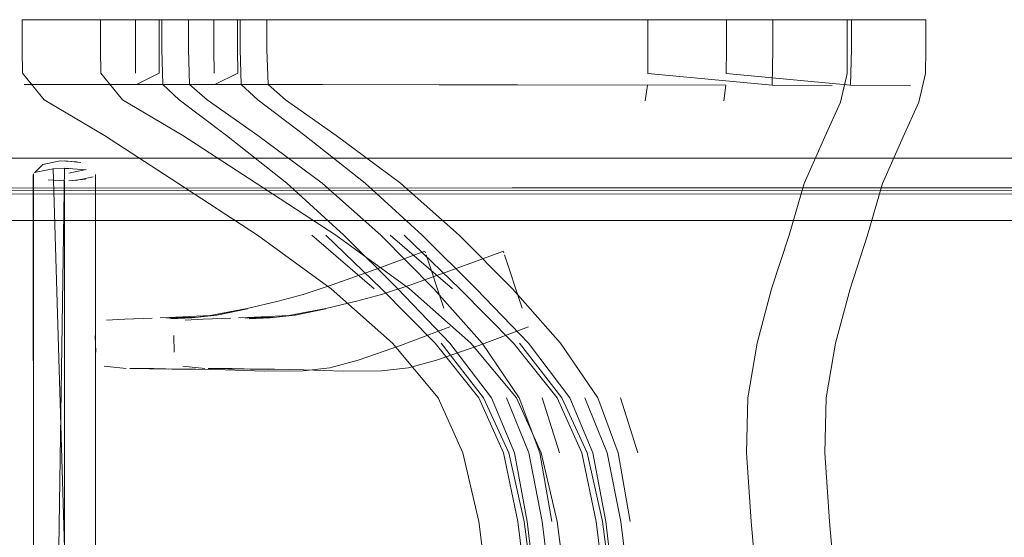
# Model space of a CAD drawing. Units: metres. Extents: x 7.1 to 19.3, y -9.3 to -1.
# Drawn here: x 8.2 to 8.3, y -8.7 to -8.6 of the extents above; entities that cross this region are included whole.
import ezdxf

# ---------------------------------------------------------------- set-up
doc = ezdxf.new("R2010")
doc.units = ezdxf.units.M
doc.header["$MEASUREMENT"] = 0

# ---------------------------------------------------------------- blocks, each defined once
blk = doc.blocks.new('31529fe8-4b99-4307-9601-b945856afae1')
at = {"color": 18, "lineweight": 9, "true_color": 0x000000}
blk.add_lwpolyline([(8.243577, -8.853236), (8.243333, -8.852261), (8.241706, -8.831171), (8.237056, -8.770223), (8.232267, -8.707828), (8.230227, -8.682394), (8.229478, -8.676291), (8.228562, -8.671889), (8.226967, -8.668354), (8.224177, -8.664854), (8.220729, -8.661378), (8.217162, -8.657917)], dxfattribs=at)
blk = doc.blocks.new('f9c47d4e-b153-4a55-9780-072646dc6afb')
at = {"color": 18, "lineweight": 9, "true_color": 0x000000}
blk.add_lwpolyline([(8.244157, -8.671889), (8.244449, -8.676291), (8.24499, -8.682394), (8.247058, -8.707828), (8.256588, -8.831171), (8.258012, -8.852261)], dxfattribs=at)
blk = doc.blocks.new('805480cf-b68f-41d5-969f-0f7b5126bc0d')
at = {"color": 18, "lineweight": 9, "true_color": 0x000000}
blk.add_lwpolyline([(8.229267, -8.671889), (8.230089, -8.676291), (8.230811, -8.682394), (8.232876, -8.707828), (8.230678, -8.682394)], dxfattribs=at)
blk = doc.blocks.new('0bc0add3-38b2-43f0-877f-5b712dd454ec')
at = {"color": 18, "lineweight": 9, "true_color": 0x000000}
blk.add_lwpolyline([(8.239445, -8.831171), (8.229825, -8.707828), (8.227756, -8.682394), (8.226971, -8.676291)], dxfattribs=at)
blk = doc.blocks.new('6291636b-5337-4681-ae85-ae869477debe')
at = {"color": 18, "lineweight": 9, "true_color": 0x000000}
blk.add_line((8.231654, -8.676291), (8.230894, -8.671889), dxfattribs=at)
blk = doc.blocks.new('2644f938-7012-4a7f-883e-da3d1c6f8801')
at = {"color": 18, "lineweight": 9, "true_color": 0x000000}
blk.add_lwpolyline([(8.229267, -8.671889), (8.227794, -8.668354), (8.225122, -8.664854), (8.221784, -8.661378), (8.218314, -8.657917)], dxfattribs=at)
blk = doc.blocks.new('cde61892-a23b-4d35-ae37-b93889438fad')
at = {"color": 18, "lineweight": 9, "true_color": 0x000000}
blk.add_lwpolyline([(8.209545, -8.649243), (8.212797, -8.651528), (8.216924, -8.654593), (8.220684, -8.657917), (8.224096, -8.661378), (8.227184, -8.664854), (8.229575, -8.668354), (8.230894, -8.671889)], dxfattribs=at)
blk = doc.blocks.new('d9b26928-1ec4-466f-972f-ab1a5119bbc6')
at = {"color": 18, "lineweight": 9, "true_color": 0x000000}
for points in [[(8.209545, -8.649243), (8.208416, -8.64826), (8.208346, -8.646013), (8.208346, -8.644098), (8.212725, -8.644098)], [(8.212725, -8.644098), (8.221969, -8.644098), (8.232078, -8.644098)]]:
    blk.add_lwpolyline(points, dxfattribs=at)
blk = doc.blocks.new('586a47f6-0b53-438b-baba-6f4210980e68')
at = {"color": 18, "lineweight": 9, "true_color": 0x000000}
blk.add_line((8.206633, -8.644098), (8.208346, -8.644098), dxfattribs=at)
blk = doc.blocks.new('573207e7-8bae-4d33-98a7-f1ab1c779d47')
at = {"color": 18, "lineweight": 9, "true_color": 0x000000}
blk.add_lwpolyline([(8.210775, -8.651531), (8.214661, -8.654594), (8.218314, -8.657917)], dxfattribs=at)
blk = doc.blocks.new('4c2e06db-f272-4c0a-ba51-451a2174fa1c')
at = {"color": 18, "lineweight": 9, "true_color": 0x000000}
blk.add_lwpolyline([(8.208416, -8.64826), (8.206702, -8.648263), (8.206633, -8.646013), (8.206633, -8.644098), (8.205385, -8.644098), (8.204379, -8.644098)], dxfattribs=at)
blk = doc.blocks.new('787bf3b1-afa1-431a-968c-b7b635409721')
at = {"color": 18, "lineweight": 9, "true_color": 0x000000}
blk.add_lwpolyline([(8.205454, -8.648263), (8.206702, -8.648263), (8.207754, -8.649248), (8.210775, -8.651531)], dxfattribs=at)
blk = doc.blocks.new('3279943b-fc99-43ba-8320-40a81f4abefe')
at = {"color": 18, "lineweight": 9, "true_color": 0x000000}
blk.add_lwpolyline([(8.202471, -8.648261), (8.204448, -8.648261), (8.205454, -8.648263)], dxfattribs=at)
blk = doc.blocks.new('e1508989-ade2-4485-90a9-4612c099e365')
at = {"color": 18, "lineweight": 9, "true_color": 0x000000}
blk.add_lwpolyline([(8.232078, -8.644098), (8.239053, -8.644098), (8.24357, -8.644098), (8.246308, -8.644098)], dxfattribs=at)
blk = doc.blocks.new('cb68041b-0d4c-4055-b39e-41ed02d258b9')
at = {"color": 18, "lineweight": 9, "true_color": 0x000000}
blk.add_lwpolyline([(8.200395, -8.644098), (8.201405, -8.644098), (8.203389, -8.644098)], dxfattribs=at)
blk = doc.blocks.new('60ce0657-5711-43ed-94ac-71f577e5692b')
at = {"color": 18, "lineweight": 9, "true_color": 0x000000}
blk.add_lwpolyline([(8.246949, -8.853236), (8.245308, -8.853236), (8.243483, -8.831171), (8.23388, -8.707828), (8.231797, -8.682394), (8.23105, -8.676291), (8.230184, -8.671889), (8.228757, -8.668354)], dxfattribs=at)
blk = doc.blocks.new('f72607ed-fb14-441f-84c7-30be85498d98')
at = {"color": 18, "lineweight": 9, "true_color": 0x000000}
blk.add_lwpolyline([(8.202471, -8.648261), (8.200465, -8.648258), (8.199438, -8.648257)], dxfattribs=at)
blk = doc.blocks.new('64a09a1a-853a-401e-aa2f-38ddb9b71327')
at = {"color": 18, "lineweight": 9, "true_color": 0x000000}
blk.add_line((8.224728, -8.662616), (8.224322, -8.661384), dxfattribs=at)
for points in [[(8.223916, -8.660152), (8.223597, -8.659185)], [(8.223916, -8.660152), (8.224322, -8.661384), (8.223916, -8.660152)]]:
    blk.add_lwpolyline(points, dxfattribs=at)
blk.add_lwpolyline([(8.224989, -8.663411)], close=True, dxfattribs=at)
blk = doc.blocks.new('1f88ce7a-3cb9-41cb-b4a6-cbbd88e8dcb2')
at = {"color": 18, "lineweight": 9, "true_color": 0x000000}
blk.add_line((8.223557, -8.659062), (8.223533, -8.658989), dxfattribs=at)
blk = doc.blocks.new('c584349c-70d0-427c-898c-b5329f52cc29')
at = {"color": 18, "lineweight": 9, "true_color": 0x000000}
blk.add_lwpolyline([(8.246308, -8.644098), (8.247932, -8.644098), (8.24911, -8.644098)], dxfattribs=at)
blk = doc.blocks.new('c03df267-c8b5-4a33-baf5-d2ea931cf98b')
at = {"color": 18, "lineweight": 9, "true_color": 0x000000}
blk.add_lwpolyline([(8.198036, -8.644098), (8.199368, -8.644098), (8.200395, -8.644098)], dxfattribs=at)
blk = doc.blocks.new('d446cc31-f107-4d2f-9f99-ef5627321025')
at = {"color": 18, "lineweight": 9, "true_color": 0x000000}
blk.add_lwpolyline([(8.202279, -8.64826), (8.200877, -8.648256), (8.199116, -8.648253), (8.197804, -8.648254)], dxfattribs=at)
blk = doc.blocks.new('3afe8d52-fcfe-4263-8bc5-65a59b049060')
at = {"color": 18, "lineweight": 9, "true_color": 0x000000}
blk.add_lwpolyline([(8.24911, -8.644098), (8.25062, -8.644098), (8.245852, -8.644098)], dxfattribs=at)
blk = doc.blocks.new('cc0ff0fb-999d-492d-a292-8d8c9df5b1ad')
at = {"color": 18, "lineweight": 9, "true_color": 0x000000}
blk.add_lwpolyline([(8.244832, -8.664854), (8.244243, -8.668354), (8.244157, -8.671889)], dxfattribs=at)
blk = doc.blocks.new('de9bbcd1-96c0-4463-9152-6d0108d55387')
at = {"color": 18, "lineweight": 9, "true_color": 0x000000}
blk.add_lwpolyline([(8.246887, -8.657917), (8.245766, -8.661378), (8.244832, -8.664854)], dxfattribs=at)
blk = doc.blocks.new('268fc06c-ae22-43e2-8ca4-15ea090cf3f7')
at = {"color": 18, "lineweight": 9, "true_color": 0x000000}
blk.add_lwpolyline([(8.202954, -8.65152), (8.207652, -8.654591), (8.212767, -8.657917), (8.217506, -8.661378), (8.221439, -8.664854), (8.224372, -8.668354), (8.225949, -8.671889), (8.226971, -8.676291)], dxfattribs=at)
blk = doc.blocks.new('b006f981-7cd6-4ae7-9e3e-128c2a23a3f9')
at = {"color": 18, "lineweight": 9, "true_color": 0x000000}
blk.add_lwpolyline([(8.199047, -8.644098), (8.197671, -8.644098)], dxfattribs=at)
blk = doc.blocks.new('d771e7f5-abee-4239-9252-918a3334c308')
at = {"color": 18, "lineweight": 9, "true_color": 0x000000}
blk.add_lwpolyline([(8.246887, -8.657917), (8.247846, -8.654616), (8.249175, -8.651621), (8.250188, -8.649383)], dxfattribs=at)
blk = doc.blocks.new('fd17cafe-1862-4ffa-ab70-3adda0ab950a')
at = {"color": 18, "lineweight": 9, "true_color": 0x000000}
for points in [[(8.202764, -8.663458)], [(8.202365, -8.664362), (8.202395, -8.665438)], [(8.202443, -8.665789)]]:
    blk.add_lwpolyline(points, dxfattribs=at)
blk = doc.blocks.new('493ce94f-ed19-41cb-b9d3-fc10de86e209')
at = {"color": 18, "lineweight": 9, "true_color": 0x000000}
blk.add_lwpolyline([(8.21212, -8.662637), (8.209746, -8.663078), (8.21212, -8.662637), (8.214092, -8.662165)], dxfattribs=at)
blk.add_lwpolyline([(8.209746, -8.663078), (8.206656, -8.66323), (8.208943, -8.663176)], close=True, dxfattribs=at)
blk = doc.blocks.new('6601f6ea-3074-45ba-b3aa-fb36e9fc91f4')
at = {"color": 18, "lineweight": 9, "true_color": 0x000000}
blk.add_lwpolyline([(8.208256, -8.663226), (8.207125, -8.663259), (8.208349, -8.663199), (8.206528, -8.663237), (8.208349, -8.663199), (8.206941, -8.663245)], dxfattribs=at)
blk = doc.blocks.new('c12a9b1f-2400-4944-802b-9f621d0c293a')
at = {"color": 18, "lineweight": 9, "true_color": 0x000000}
blk.add_lwpolyline([(8.197804, -8.648254)], dxfattribs=at)
blk = doc.blocks.new('85870dbd-94f2-49a8-b7e3-f4f2e280dc2a')
at = {"color": 18, "lineweight": 9, "true_color": 0x000000}
blk.add_lwpolyline([(8.202943, -8.666338), (8.204356, -8.666474)], dxfattribs=at)
blk = doc.blocks.new('dcdbf878-b9c7-43dd-9113-d5f318fa4e14')
at = {"color": 18, "lineweight": 9, "true_color": 0x000000}
blk.add_lwpolyline([(8.204256, -8.663311), (8.20309, -8.663374)], dxfattribs=at)
blk = doc.blocks.new('bac62fb6-d5e2-4f36-9187-15b7e2d5ca02')
at = {"color": 18, "lineweight": 9, "true_color": 0x000000}
blk.add_lwpolyline([(8.204256, -8.663311), (8.206025, -8.663259)], dxfattribs=at)
blk = doc.blocks.new('8b07a710-96ed-4ceb-ba04-c388e19ca205')
at = {"color": 18, "lineweight": 9, "true_color": 0x000000}
blk.add_lwpolyline([(8.20709, -8.666524), (8.205351, -8.666473)], dxfattribs=at)
blk = doc.blocks.new('c7480fc9-0c07-40e5-970a-00ec72a643a9')
at = {"color": 18, "lineweight": 9, "true_color": 0x000000}
blk.add_lwpolyline([(8.208823, -8.666519), (8.207269, -8.666514), (8.208458, -8.666534), (8.206121, -8.666471), (8.207269, -8.666514), (8.206121, -8.666471), (8.204579, -8.666471), (8.20709, -8.666524)], dxfattribs=at)
blk = doc.blocks.new('e7813dc4-f2f7-4958-9290-23b58de55603')
at = {"color": 18, "lineweight": 9, "true_color": 0x000000}
blk.add_lwpolyline([(8.208256, -8.663226), (8.207207, -8.663292), (8.208552, -8.663233), (8.210156, -8.663049), (8.212123, -8.662649)], dxfattribs=at)
blk = doc.blocks.new('d58d3d02-82e7-4a83-b95b-91edbd698361')
at = {"color": 18, "lineweight": 9, "true_color": 0x000000}
blk.add_lwpolyline([(8.208823, -8.666519), (8.210706, -8.666571), (8.21323, -8.666642), (8.215699, -8.666634)], dxfattribs=at)
blk = doc.blocks.new('b146ebe5-db0b-4c73-9e7d-2b66fa008062')
at = {"color": 18, "lineweight": 9, "true_color": 0x000000}
for points in [[(8.22352, -8.658952), (8.220325, -8.660129), (8.217571, -8.661116)], [(8.214092, -8.662165), (8.2157, -8.661724), (8.217571, -8.661116)], [(8.225123, -8.663816), (8.221947, -8.664993), (8.219229, -8.665946), (8.217422, -8.666447), (8.215699, -8.666634)]]:
    blk.add_lwpolyline(points, dxfattribs=at)
blk = doc.blocks.new('d0352932-9640-45f7-b704-78ec3e19b30c')
at = {"color": 18, "lineweight": 9, "true_color": 0x000000}
blk.add_lwpolyline([(8.25062, -8.646013), (8.250606, -8.647555), (8.250188, -8.649383)], dxfattribs=at)
blk = doc.blocks.new('ad28e090-c9c0-4797-a4e6-1efff2a36002')
at = {"color": 18, "lineweight": 9, "true_color": 0x000000}
blk.add_line((8.25062, -8.646013), (8.25062, -8.644098), dxfattribs=at)
blk = doc.blocks.new('c7bbd0e1-791b-4fbe-b6ad-f5157f51f61e')
at = {"color": 18, "lineweight": 9, "true_color": 0x000000}
blk.add_lwpolyline([(8.230678, -8.682394), (8.229884, -8.676291), (8.228894, -8.671889), (8.227268, -8.668354), (8.224562, -8.664854)], dxfattribs=at)
blk = doc.blocks.new('512cc4ad-4754-4d42-ab67-092d0406b3b5')
at = {"color": 18, "lineweight": 9, "true_color": 0x000000}
blk.add_lwpolyline([(8.197671, -8.644098), (8.197671, -8.646013), (8.197689, -8.64753), (8.199079, -8.649231), (8.202954, -8.65152)], dxfattribs=at)
blk = doc.blocks.new('e1e7f11b-0965-4005-a61b-7077700f1606')
at = {"color": 18, "lineweight": 9, "true_color": 0x000000}
blk.add_line((8.232159, -8.671889), (8.231045, -8.668354), dxfattribs=at)
blk = doc.blocks.new('1779ab9b-725e-4599-9485-a0645576df9e')
at = {"color": 18, "lineweight": 9, "true_color": 0x000000}
blk.add_lwpolyline([(8.24965, -8.648316), (8.245806, -8.648302), (8.245852, -8.646013), (8.245852, -8.644098), (8.237829, -8.644098), (8.237829, -8.646013)], dxfattribs=at)
blk = doc.blocks.new('ada8ea96-faa2-42d7-b789-45026a7cb95d')
at = {"color": 18, "lineweight": 9, "true_color": 0x000000}
blk.add_line((8.216251, -8.657917), (8.220257, -8.661378), dxfattribs=at)
blk = doc.blocks.new('9f902cb6-1477-429e-938e-4dca8daf3e4e')
at = {"color": 18, "lineweight": 9, "true_color": 0x000000}
blk.add_lwpolyline([(8.204032, -8.644098), (8.202212, -8.644098), (8.200808, -8.644098), (8.199047, -8.644098)], dxfattribs=at)
blk = doc.blocks.new('262582cd-f834-4125-8bfb-c8f455955a96')
at = {"color": 18, "lineweight": 9, "true_color": 0x000000}
blk.add_lwpolyline([(8.237829, -8.646013), (8.237824, -8.64754), (8.245806, -8.648302)], dxfattribs=at)
blk = doc.blocks.new('2cf35513-db9a-4ce1-a28e-044ec9afed83')
at = {"color": 18, "lineweight": 9, "true_color": 0x000000}
blk.add_lwpolyline([(8.202279, -8.64826), (8.203345, -8.648262), (8.204999, -8.648258)], dxfattribs=at)
blk = doc.blocks.new('06c6c64f-4eea-495a-88da-82465da339b1')
at = {"color": 18, "lineweight": 9, "true_color": 0x000000}
blk.add_lwpolyline([(8.224424, -8.648278), (8.237806, -8.648294), (8.237662, -8.649295)], dxfattribs=at)
blk = doc.blocks.new('b5bdffce-5bee-428c-9770-5076fe834c0f')
at = {"color": 18, "lineweight": 9, "true_color": 0x000000}
blk.add_lwpolyline([(8.237829, -8.644098), (8.224408, -8.644098), (8.21186, -8.644098), (8.206457, -8.644098), (8.204936, -8.644098)], dxfattribs=at)
blk = doc.blocks.new('5b1e53d1-461a-41fa-8422-fb4249e7967c')
at = {"color": 18, "lineweight": 9, "true_color": 0x000000}
blk.add_lwpolyline([(8.204952, -8.647531), (8.204936, -8.646013), (8.204936, -8.644098)], dxfattribs=at)
blk = doc.blocks.new('d6279221-61ea-4473-b760-05318adf52f1')
at = {"color": 18, "lineweight": 9, "true_color": 0x000000}
blk.add_lwpolyline([(8.206457, -8.644098), (8.206457, -8.646013), (8.206473, -8.647531), (8.204999, -8.648258)], dxfattribs=at)
blk = doc.blocks.new('26a06b7c-b0e1-41d7-86ca-b955d7c3b368')
at = {"color": 18, "lineweight": 9, "true_color": 0x000000}
blk.add_lwpolyline([(8.224424, -8.648278), (8.211911, -8.648263), (8.20652, -8.648258)], dxfattribs=at)
blk = doc.blocks.new('fdac35fb-d5f9-40bd-bace-391d0a0ed1aa')
at = {"color": 18, "lineweight": 9, "true_color": 0x000000}
for points in [[(8.997855, -8.654589), (7.992855, -8.654979), (7.992855, -8.653868)], [(8.997855, -8.654589), (7.992855, -8.654979), (7.992855, -8.65609)], [(7.992855, -8.656393), (7.992855, -8.655369), (8.997855, -8.654979)], [(8.997855, -8.655369), (7.992855, -8.654979)]]:
    blk.add_lwpolyline(points, dxfattribs=at)
blk = doc.blocks.new('f5be8747-d194-4d06-99c8-de33a4803006')
at = {"color": 18, "lineweight": 9, "true_color": 0x000000}
for p, q in [((8.997855, -8.652979), (7.992855, -8.652979)), ((7.992855, -8.656979), (8.997855, -8.656979))]:
    blk.add_line(p, q, dxfattribs=at)
blk = doc.blocks.new('27d83cfb-d7e6-49c6-b255-5715be7952e5')
at = {"color": 18, "lineweight": 9, "true_color": 0x000000}
for points in [[(8.193512, -8.653877), (8.194633, -8.653658), (8.195355, -8.677979)], [(8.195722, -8.653637), (8.194604, -8.65366)], [(8.194988, -8.677979), (8.195355, -8.65363)], [(8.196703, -8.653735), (8.195355, -8.65363)], [(8.195921, -8.653922)]]:
    blk.add_lwpolyline(points, dxfattribs=at)
blk = doc.blocks.new('f0e43a87-6184-4c5e-8f92-d3349f3fc70c')
at = {"color": 18, "lineweight": 9, "true_color": 0x000000}
for points in [[(8.194114, -8.653775)], [(8.197347, -8.653995)]]:
    blk.add_lwpolyline(points, dxfattribs=at)
blk = doc.blocks.new('a983c1e9-1696-4faa-b0fc-3ec88e4631a8')
at = {"color": 18, "lineweight": 9, "true_color": 0x000000}
for points in [[(8.195069, -8.653155), (8.193972, -8.653394)], [(8.196407, -8.653263), (8.195355, -8.653147)]]:
    blk.add_lwpolyline(points, dxfattribs=at)
blk = doc.blocks.new('58558af5-e3c2-4d13-b31a-814e541d6a8b')
at = {"color": 18, "lineweight": 9, "true_color": 0x000000}
for points in [[(8.195068, -8.653155)], [(8.196738, -8.653705)]]:
    blk.add_lwpolyline(points, dxfattribs=at)
blk = doc.blocks.new('60ff4cfe-5c6e-4019-bda2-cd6a0d5eeab4')
at = {"color": 18, "lineweight": 9, "true_color": 0x000000}
blk.add_lwpolyline([(8.196825, -8.653629)], dxfattribs=at)
blk = doc.blocks.new('a5256e66-d55f-4e39-a170-a04654142d6c')
at = {"color": 18, "lineweight": 9, "true_color": 0x000000}
for points in [[(8.196826, -8.65347)], [(8.193364, -8.68116), (8.193364, -8.679406), (8.193364, -8.677979), (8.193355, -8.654032)], [(8.193364, -8.681551), (8.193364, -8.679867), (8.193364, -8.677979), (8.193364, -8.653995)], [(8.193395, -8.654112)], [(8.196702, -8.65433)]]:
    blk.add_lwpolyline(points, dxfattribs=at)
blk = doc.blocks.new('6a92187d-c18e-4fa1-a228-39b3eebdb9d3')
at = {"color": 18, "lineweight": 9, "true_color": 0x000000}
for points in [[(8.194114, -8.653775)], [(8.196738, -8.653705), (8.195643, -8.653944)], [(8.194302, -8.654374)], [(8.197347, -8.68116), (8.197347, -8.679406), (8.197347, -8.677979), (8.197347, -8.654069)]]:
    blk.add_lwpolyline(points, dxfattribs=at)
blk = doc.blocks.new('c80d4efb-62e3-46bd-b812-a126a3e5a939')
at = {"color": 18, "lineweight": 9, "true_color": 0x000000}
for points in [[(8.194302, -8.654374), (8.195355, -8.654434), (8.195355, -8.677979), (8.195355, -8.654434)], [(8.195355, -8.654434), (8.194302, -8.654374)], [(8.196702, -8.65433), (8.195631, -8.65443)], [(8.195921, -8.653922)], [(8.197198, -8.654188), (8.196077, -8.654407)]]:
    blk.add_lwpolyline(points, dxfattribs=at)
blk = doc.blocks.new('7275dae6-4fa1-4025-a907-eae844bc1cd1')
at = {"color": 18, "lineweight": 9, "true_color": 0x000000}
blk.add_lwpolyline([(8.197347, -8.683616), (8.197347, -8.681551), (8.197347, -8.679867), (8.197347, -8.677979), (8.197355, -8.654032)], dxfattribs=at)
blk = doc.blocks.new('5dd74119-d76b-4613-8e5a-1ab02f673723')
at = {"color": 18, "lineweight": 9, "true_color": 0x000000}
blk.add_lwpolyline([(8.194789, -8.653922)], dxfattribs=at)
blk = doc.blocks.new('4174c13b-3f4a-4ded-bed5-c022ff08167e')
at = {"color": 18, "lineweight": 9, "true_color": 0x000000}
blk.add_lwpolyline([(8.197198, -8.654188)], dxfattribs=at)
blk = doc.blocks.new('6d7b04a0-df18-4d21-884e-e3974d00cd97')
at = {"color": 18, "lineweight": 9, "true_color": 0x000000}
blk.add_line((8.193432, -8.653922), (8.193972, -8.653394), dxfattribs=at)
blk.add_lwpolyline([(8.197316, -8.653953)], dxfattribs=at)
blk = doc.blocks.new('af14788c-23e8-4fef-bd96-459e716809c0')
at = {"color": 18, "lineweight": 9, "true_color": 0x000000}
blk.add_lwpolyline([(8.195068, -8.653155), (8.196178, -8.653213)], dxfattribs=at)
blk = doc.blocks.new('3d138d18-5bee-4a07-9bb4-df9c64368f02')
at = {"color": 18, "lineweight": 9, "true_color": 0x000000}
blk.add_lwpolyline([(8.238545, -8.853236), (8.238301, -8.852261), (8.236674, -8.831171), (8.232024, -8.770223), (8.227235, -8.707828), (8.225195, -8.682394), (8.224446, -8.676291), (8.22353, -8.671889), (8.221935, -8.668354), (8.219145, -8.664854), (8.215697, -8.661378), (8.21213, -8.657917)], dxfattribs=at)
blk = doc.blocks.new('4a2b0802-d3e8-4eb6-82f0-2b22a7547917')
at = {"color": 18, "lineweight": 9, "true_color": 0x000000}
blk.add_lwpolyline([(8.239125, -8.671889), (8.239417, -8.676291), (8.239958, -8.682394), (8.242026, -8.707828), (8.251556, -8.831171), (8.25298, -8.852261)], dxfattribs=at)
blk = doc.blocks.new('5e5a9223-7808-4e9f-a5c3-d342bc03974a')
at = {"color": 18, "lineweight": 9, "true_color": 0x000000}
blk.add_lwpolyline([(8.224235, -8.671889), (8.225057, -8.676291), (8.225779, -8.682394), (8.227844, -8.707828), (8.225646, -8.682394)], dxfattribs=at)
blk = doc.blocks.new('b8e798d3-b1a3-4351-90d6-33c122d78f3d')
at = {"color": 18, "lineweight": 9, "true_color": 0x000000}
blk.add_lwpolyline([(8.234413, -8.831171), (8.224793, -8.707828), (8.222724, -8.682394), (8.221939, -8.676291)], dxfattribs=at)
blk = doc.blocks.new('19ced85b-a256-4d61-a749-85494e94e2d2')
at = {"color": 18, "lineweight": 9, "true_color": 0x000000}
blk.add_line((8.226622, -8.676291), (8.225862, -8.671889), dxfattribs=at)
blk = doc.blocks.new('0adb1015-b30a-4c12-bfc5-47096e41034e')
at = {"color": 18, "lineweight": 9, "true_color": 0x000000}
blk.add_lwpolyline([(8.224235, -8.671889), (8.222762, -8.668354), (8.22009, -8.664854), (8.216752, -8.661378), (8.213282, -8.657917)], dxfattribs=at)
blk = doc.blocks.new('fb9cb7e6-0d95-4f78-a92f-c3d29524ce06')
at = {"color": 18, "lineweight": 9, "true_color": 0x000000}
blk.add_lwpolyline([(8.204513, -8.649243), (8.207765, -8.651528), (8.211892, -8.654593), (8.215652, -8.657917), (8.219064, -8.661378), (8.222152, -8.664854), (8.224543, -8.668354), (8.225862, -8.671889)], dxfattribs=at)
blk = doc.blocks.new('dd8e0bdc-4f60-4048-b313-97adaaa1a375')
at = {"color": 18, "lineweight": 9, "true_color": 0x000000}
for points in [[(8.204513, -8.649243), (8.203384, -8.64826), (8.203314, -8.646013), (8.203314, -8.644098), (8.207693, -8.644098)], [(8.207693, -8.644098), (8.216937, -8.644098), (8.227046, -8.644098)]]:
    blk.add_lwpolyline(points, dxfattribs=at)
blk = doc.blocks.new('b29e7b39-369a-4e8b-9614-d4b6a30dd9db')
at = {"color": 18, "lineweight": 9, "true_color": 0x000000}
blk.add_line((8.201601, -8.644098), (8.203314, -8.644098), dxfattribs=at)
blk = doc.blocks.new('2805f10c-3df7-4ba0-b371-0500facce517')
at = {"color": 18, "lineweight": 9, "true_color": 0x000000}
blk.add_lwpolyline([(8.205743, -8.651531), (8.209629, -8.654594), (8.213282, -8.657917)], dxfattribs=at)
blk = doc.blocks.new('000d5a7e-0d52-4aa6-84a5-5ca727439332')
at = {"color": 18, "lineweight": 9, "true_color": 0x000000}
blk.add_lwpolyline([(8.203384, -8.64826), (8.20167, -8.648263), (8.201601, -8.646013), (8.201601, -8.644098), (8.200353, -8.644098), (8.199347, -8.644098)], dxfattribs=at)
blk = doc.blocks.new('5c7bb38e-2aca-468b-925d-4051afeb6852')
at = {"color": 18, "lineweight": 9, "true_color": 0x000000}
blk.add_lwpolyline([(8.200422, -8.648263), (8.20167, -8.648263), (8.202722, -8.649248), (8.205743, -8.651531)], dxfattribs=at)
blk = doc.blocks.new('b1a8f6b4-89e0-42f0-838e-5639e23b6ee1')
at = {"color": 18, "lineweight": 9, "true_color": 0x000000}
blk.add_lwpolyline([(8.197439, -8.648261), (8.199416, -8.648261), (8.200422, -8.648263)], dxfattribs=at)
blk = doc.blocks.new('3dfe3f85-a95e-494f-aeae-ebe51797f598')
at = {"color": 18, "lineweight": 9, "true_color": 0x000000}
blk.add_lwpolyline([(8.227046, -8.644098), (8.234021, -8.644098), (8.238538, -8.644098), (8.241276, -8.644098)], dxfattribs=at)
blk = doc.blocks.new('7b9b5415-9d51-43e7-895c-393e3850281c')
at = {"color": 18, "lineweight": 9, "true_color": 0x000000}
blk.add_lwpolyline([(8.195363, -8.644098), (8.196373, -8.644098), (8.198357, -8.644098)], dxfattribs=at)
blk = doc.blocks.new('f6f22e76-94e5-48f4-aa75-31e58c86c90e')
at = {"color": 18, "lineweight": 9, "true_color": 0x000000}
blk.add_lwpolyline([(8.241917, -8.853236), (8.240276, -8.853236), (8.238451, -8.831171), (8.228848, -8.707828), (8.226765, -8.682394), (8.226018, -8.676291), (8.225152, -8.671889), (8.223725, -8.668354)], dxfattribs=at)
blk = doc.blocks.new('aad7fbf7-4ea1-4cb4-8114-afca02fd0958')
at = {"color": 18, "lineweight": 9, "true_color": 0x000000}
blk.add_lwpolyline([(8.197439, -8.648261), (8.195433, -8.648258), (8.194406, -8.648257)], dxfattribs=at)
blk = doc.blocks.new('53220717-a07c-4dc2-89fd-1aa6dae7a558')
at = {"color": 18, "lineweight": 9, "true_color": 0x000000}
blk.add_line((8.219696, -8.662616), (8.21929, -8.661384), dxfattribs=at)
for points in [[(8.218884, -8.660152), (8.218565, -8.659185)], [(8.218884, -8.660152), (8.21929, -8.661384), (8.218884, -8.660152)]]:
    blk.add_lwpolyline(points, dxfattribs=at)
blk.add_lwpolyline([(8.219957, -8.663411)], close=True, dxfattribs=at)
blk = doc.blocks.new('025f1ca0-1049-4989-8305-d31facd342df')
at = {"color": 18, "lineweight": 9, "true_color": 0x000000}
blk.add_line((8.218525, -8.659062), (8.218501, -8.658989), dxfattribs=at)
blk = doc.blocks.new('aafe3ffc-4eb1-44ba-b69d-078196635068')
at = {"color": 18, "lineweight": 9, "true_color": 0x000000}
blk.add_lwpolyline([(8.241276, -8.644098), (8.2429, -8.644098), (8.244078, -8.644098)], dxfattribs=at)
blk = doc.blocks.new('a5c03dc1-b61f-4950-91d3-9c24433cc6b3')
at = {"color": 18, "lineweight": 9, "true_color": 0x000000}
blk.add_lwpolyline([(8.193004, -8.644098), (8.194336, -8.644098), (8.195363, -8.644098)], dxfattribs=at)
blk = doc.blocks.new('9ab2872f-1501-4918-8dd6-b3694cca871a')
at = {"color": 18, "lineweight": 9, "true_color": 0x000000}
blk.add_lwpolyline([(8.197247, -8.64826), (8.195845, -8.648256), (8.194084, -8.648253), (8.192772, -8.648254)], dxfattribs=at)
blk = doc.blocks.new('e2d1181c-ec03-444c-bc64-4ce3f57612de')
at = {"color": 18, "lineweight": 9, "true_color": 0x000000}
blk.add_lwpolyline([(8.244078, -8.644098), (8.245588, -8.644098), (8.24082, -8.644098)], dxfattribs=at)
blk = doc.blocks.new('12d029fa-6fcc-4522-be77-bbe62f277326')
at = {"color": 18, "lineweight": 9, "true_color": 0x000000}
blk.add_lwpolyline([(8.2398, -8.664854), (8.239211, -8.668354), (8.239125, -8.671889)], dxfattribs=at)
blk = doc.blocks.new('efa10e31-962d-4fe2-9cbd-199628099680')
at = {"color": 18, "lineweight": 9, "true_color": 0x000000}
for points in [[(8.197922, -8.65152), (8.20262, -8.654591), (8.207735, -8.657917), (8.212474, -8.661378), (8.216407, -8.664854), (8.21934, -8.668354), (8.220917, -8.671889), (8.221939, -8.676291)], [(8.241855, -8.657917), (8.240734, -8.661378), (8.2398, -8.664854)]]:
    blk.add_lwpolyline(points, dxfattribs=at)
blk = doc.blocks.new('4dc2ca29-143d-4d88-a9fb-be6b79931f65')
at = {"color": 18, "lineweight": 9, "true_color": 0x000000}
blk.add_lwpolyline([(8.194015, -8.644098), (8.192639, -8.644098)], dxfattribs=at)
blk = doc.blocks.new('4bd87cde-6970-411c-83fa-5af8f0bf317d')
at = {"color": 18, "lineweight": 9, "true_color": 0x000000}
blk.add_lwpolyline([(8.241855, -8.657917), (8.242813, -8.654616), (8.244143, -8.651621), (8.245156, -8.649383)], dxfattribs=at)
blk = doc.blocks.new('60819aa4-a4e4-4feb-a96b-3769557f0a67')
at = {"color": 18, "lineweight": 9, "true_color": 0x000000}
for points in [[(8.197732, -8.663458)], [(8.197333, -8.664362), (8.197363, -8.665438)], [(8.197411, -8.665789)]]:
    blk.add_lwpolyline(points, dxfattribs=at)
blk = doc.blocks.new('2a7222e9-95d7-4342-bb10-847b9e374c70')
at = {"color": 18, "lineweight": 9, "true_color": 0x000000}
blk.add_lwpolyline([(8.207088, -8.662637), (8.204714, -8.663078), (8.207088, -8.662637), (8.20906, -8.662165)], dxfattribs=at)
blk.add_lwpolyline([(8.204714, -8.663078), (8.201624, -8.66323), (8.203911, -8.663176)], close=True, dxfattribs=at)
blk = doc.blocks.new('b6cab350-9b82-417e-8d12-58765ff8e043')
at = {"color": 18, "lineweight": 9, "true_color": 0x000000}
blk.add_lwpolyline([(8.203224, -8.663226), (8.202093, -8.663259), (8.203317, -8.663199), (8.201496, -8.663237), (8.203317, -8.663199), (8.201909, -8.663245)], dxfattribs=at)
blk = doc.blocks.new('95c4466f-e2ac-4612-95eb-39f36752d4ff')
at = {"color": 18, "lineweight": 9, "true_color": 0x000000}
for points in [[(8.192772, -8.648254)], [(8.199224, -8.663311), (8.198058, -8.663374)], [(8.197911, -8.666338), (8.199324, -8.666474)]]:
    blk.add_lwpolyline(points, dxfattribs=at)
blk = doc.blocks.new('6ee90198-68ca-4dc2-aad5-b2b83236ede3')
at = {"color": 18, "lineweight": 9, "true_color": 0x000000}
for points in [[(8.199224, -8.663311), (8.200993, -8.663259)], [(8.202058, -8.666524), (8.200319, -8.666473)]]:
    blk.add_lwpolyline(points, dxfattribs=at)
blk = doc.blocks.new('56a42621-2c97-4b7c-84a2-9c037c99f99a')
at = {"color": 18, "lineweight": 9, "true_color": 0x000000}
blk.add_lwpolyline([(8.203791, -8.666519), (8.202237, -8.666514), (8.203426, -8.666534), (8.201089, -8.666471), (8.202237, -8.666514), (8.201089, -8.666471), (8.199547, -8.666471), (8.202058, -8.666524)], dxfattribs=at)
blk = doc.blocks.new('f6bbdfea-a681-4f7e-9a5b-0cda64b55011')
at = {"color": 18, "lineweight": 9, "true_color": 0x000000}
blk.add_lwpolyline([(8.203224, -8.663226), (8.202175, -8.663292), (8.20352, -8.663233), (8.205124, -8.663049), (8.207091, -8.662649)], dxfattribs=at)
blk = doc.blocks.new('369fe623-9aff-4129-aa4e-e5e38f38becb')
at = {"color": 18, "lineweight": 9, "true_color": 0x000000}
for points in [[(8.218488, -8.658952), (8.215293, -8.660129), (8.212539, -8.661116)], [(8.20906, -8.662165), (8.210668, -8.661724), (8.212539, -8.661116)], [(8.220091, -8.663816), (8.216915, -8.664993), (8.214197, -8.665946), (8.21239, -8.666447), (8.210667, -8.666634)], [(8.203791, -8.666519), (8.205674, -8.666571), (8.208198, -8.666642), (8.210667, -8.666634)]]:
    blk.add_lwpolyline(points, dxfattribs=at)
blk = doc.blocks.new('3f1e4f4c-5896-484c-9090-cb9b9ae27814')
at = {"color": 18, "lineweight": 9, "true_color": 0x000000}
blk.add_line((8.245588, -8.646013), (8.245588, -8.644098), dxfattribs=at)
blk.add_lwpolyline([(8.245588, -8.646013), (8.245574, -8.647555), (8.245156, -8.649383)], dxfattribs=at)
blk = doc.blocks.new('b3483e52-5560-4eb4-87d5-0e799d721705')
at = {"color": 18, "lineweight": 9, "true_color": 0x000000}
blk.add_lwpolyline([(8.225646, -8.682394), (8.224852, -8.676291), (8.223862, -8.671889), (8.222236, -8.668354), (8.21953, -8.664854)], dxfattribs=at)
blk = doc.blocks.new('f41edd16-3a0f-4313-a700-88fc8548dd13')
at = {"color": 18, "lineweight": 9, "true_color": 0x000000}
blk.add_lwpolyline([(8.192639, -8.644098), (8.192639, -8.646013), (8.192657, -8.64753), (8.194047, -8.649231), (8.197922, -8.65152)], dxfattribs=at)
blk = doc.blocks.new('d323c898-d738-4b58-ab2c-c4b9326edbb6')
at = {"color": 18, "lineweight": 9, "true_color": 0x000000}
blk.add_line((8.227127, -8.671889), (8.226013, -8.668354), dxfattribs=at)
blk = doc.blocks.new('4cef3771-c19f-4095-a8d0-5cfcd45c4f01')
at = {"color": 18, "lineweight": 9, "true_color": 0x000000}
blk.add_lwpolyline([(8.244618, -8.648316), (8.240774, -8.648302), (8.24082, -8.646013), (8.24082, -8.644098), (8.232797, -8.644098), (8.232797, -8.646013)], dxfattribs=at)
blk = doc.blocks.new('2577286c-7e4b-420d-b684-3018b36c5720')
at = {"color": 18, "lineweight": 9, "true_color": 0x000000}
blk.add_line((8.211219, -8.657917), (8.215225, -8.661378), dxfattribs=at)
blk = doc.blocks.new('eae44f5d-7a8a-44fd-ae76-b26aa5e30ccc')
at = {"color": 18, "lineweight": 9, "true_color": 0x000000}
blk.add_lwpolyline([(8.199, -8.644098), (8.19718, -8.644098), (8.195776, -8.644098), (8.194015, -8.644098)], dxfattribs=at)
blk = doc.blocks.new('593bcf6e-c3d1-48d9-af21-62ca65347a05')
at = {"color": 18, "lineweight": 9, "true_color": 0x000000}
blk.add_lwpolyline([(8.232797, -8.646013), (8.232792, -8.64754), (8.240774, -8.648302)], dxfattribs=at)
blk = doc.blocks.new('f9bf977b-c964-4ed0-abbe-d525c45df347')
at = {"color": 18, "lineweight": 9, "true_color": 0x000000}
blk.add_lwpolyline([(8.197247, -8.64826), (8.198313, -8.648262), (8.199967, -8.648258)], dxfattribs=at)
blk = doc.blocks.new('dc26844c-53dc-4db6-99dc-2d33981d69d4')
at = {"color": 18, "lineweight": 9, "true_color": 0x000000}
blk.add_lwpolyline([(8.219392, -8.648278), (8.232774, -8.648294), (8.23263, -8.649295)], dxfattribs=at)
blk = doc.blocks.new('df7cb7ab-4cfa-4904-8938-9a7eb9668265')
at = {"color": 18, "lineweight": 9, "true_color": 0x000000}
blk.add_lwpolyline([(8.232797, -8.644098), (8.219376, -8.644098), (8.206828, -8.644098), (8.201425, -8.644098), (8.199904, -8.644098)], dxfattribs=at)
blk = doc.blocks.new('8feb2bda-4596-4548-813d-d401a0e5cd03')
at = {"color": 18, "lineweight": 9, "true_color": 0x000000}
blk.add_lwpolyline([(8.19992, -8.647531), (8.199904, -8.646013), (8.199904, -8.644098)], dxfattribs=at)
blk = doc.blocks.new('3c4a3485-8a77-417b-9fe1-205dbf68a2e3')
at = {"color": 18, "lineweight": 9, "true_color": 0x000000}
blk.add_lwpolyline([(8.201425, -8.644098), (8.201425, -8.646013), (8.201441, -8.647531), (8.199967, -8.648258)], dxfattribs=at)
blk = doc.blocks.new('fe9704cb-7e18-4301-8f95-78ae5b450b64')
at = {"color": 18, "lineweight": 9, "true_color": 0x000000}
blk.add_lwpolyline([(8.219392, -8.648278), (8.206879, -8.648263), (8.201488, -8.648258)], dxfattribs=at)
blk = doc.blocks.new('74bb85fd-0bc5-4dcd-900b-9e568aa757c3')
at = {"color": 18, "lineweight": 9, "true_color": 0x000000}
for p, q in [((8.992823, -8.652979), (7.987823, -8.652979)), ((7.987823, -8.656979), (8.992823, -8.656979))]:
    blk.add_line(p, q, dxfattribs=at)
for points in [[(8.992823, -8.654589), (7.987823, -8.654979), (7.987823, -8.653868)], [(8.992823, -8.654589), (7.987823, -8.654979), (7.987823, -8.65609)], [(8.992823, -8.655369), (7.987823, -8.654979)], [(7.987823, -8.656393), (7.987823, -8.655369), (8.992823, -8.654979)]]:
    blk.add_lwpolyline(points, dxfattribs=at)
blk = doc.blocks.new('ff849fed-f73e-4297-a078-370c8c008ec2')
for name in ['74bb85fd-0bc5-4dcd-900b-9e568aa757c3', 'c80d4efb-62e3-46bd-b812-a126a3e5a939', 'a5256e66-d55f-4e39-a170-a04654142d6c', '6a92187d-c18e-4fa1-a228-39b3eebdb9d3', '58558af5-e3c2-4d13-b31a-814e541d6a8b', 'a983c1e9-1696-4faa-b0fc-3ec88e4631a8', 'f5be8747-d194-4d06-99c8-de33a4803006', 'f0e43a87-6184-4c5e-8f92-d3349f3fc70c', '60ff4cfe-5c6e-4019-bda2-cd6a0d5eeab4', '27d83cfb-d7e6-49c6-b255-5715be7952e5', '0adb1015-b30a-4c12-bfc5-47096e41034e', '4bd87cde-6970-411c-83fa-5af8f0bf317d', 'efa10e31-962d-4fe2-9cbd-199628099680', '60ce0657-5711-43ed-94ac-71f577e5692b', 'd771e7f5-abee-4239-9252-918a3334c308', '9ab2872f-1501-4918-8dd6-b3694cca871a', '4dc2ca29-143d-4d88-a9fb-be6b79931f65', 'f41edd16-3a0f-4313-a700-88fc8548dd13', '95c4466f-e2ac-4612-95eb-39f36752d4ff', 'a5c03dc1-b61f-4950-91d3-9c24433cc6b3', 'eae44f5d-7a8a-44fd-ae76-b26aa5e30ccc', '7b9b5415-9d51-43e7-895c-393e3850281c', 'b006f981-7cd6-4ae7-9e3e-128c2a23a3f9', '512cc4ad-4754-4d42-ab67-092d0406b3b5', 'c03df267-c8b5-4a33-baf5-d2ea931cf98b', '9f902cb6-1477-429e-938e-4dca8daf3e4e', '000d5a7e-0d52-4aa6-84a5-5ca727439332', 'df7cb7ab-4cfa-4904-8938-9a7eb9668265', '8feb2bda-4596-4548-813d-d401a0e5cd03', '3c4a3485-8a77-417b-9fe1-205dbf68a2e3', 'cb68041b-0d4c-4055-b39e-41ed02d258b9', 'b29e7b39-369a-4e8b-9614-d4b6a30dd9db', 'dd8e0bdc-4f60-4048-b313-97adaaa1a375', '4c2e06db-f272-4c0a-ba51-451a2174fa1c', 'b5bdffce-5bee-428c-9770-5076fe834c0f', '5b1e53d1-461a-41fa-8422-fb4249e7967c', 'd6279221-61ea-4473-b760-05318adf52f1', '586a47f6-0b53-438b-baba-6f4210980e68', 'd9b26928-1ec4-466f-972f-ab1a5119bbc6', '025f1ca0-1049-4989-8305-d31facd342df', '1f88ce7a-3cb9-41cb-b4a6-cbbd88e8dcb2', '3dfe3f85-a95e-494f-aeae-ebe51797f598', 'e1508989-ade2-4485-90a9-4612c099e365', '4cef3771-c19f-4095-a8d0-5cfcd45c4f01', '1779ab9b-725e-4599-9485-a0645576df9e', 'e2d1181c-ec03-444c-bc64-4ce3f57612de', 'aafe3ffc-4eb1-44ba-b69d-078196635068', '3f1e4f4c-5896-484c-9090-cb9b9ae27814', '3afe8d52-fcfe-4263-8bc5-65a59b049060', 'c584349c-70d0-427c-898c-b5329f52cc29', 'ad28e090-c9c0-4797-a4e6-1efff2a36002', '593bcf6e-c3d1-48d9-af21-62ca65347a05', '262582cd-f834-4125-8bfb-c8f455955a96', 'd0352932-9640-45f7-b704-78ec3e19b30c', 'aad7fbf7-4ea1-4cb4-8114-afca02fd0958', 'f9bf977b-c964-4ed0-abbe-d525c45df347', 'b1a8f6b4-89e0-42f0-838e-5639e23b6ee1', 'd446cc31-f107-4d2f-9f99-ef5627321025', 'c12a9b1f-2400-4944-802b-9f621d0c293a', 'f72607ed-fb14-441f-84c7-30be85498d98', '5c7bb38e-2aca-468b-925d-4051afeb6852', 'fe9704cb-7e18-4301-8f95-78ae5b450b64', '2cf35513-db9a-4ce1-a28e-044ec9afed83', '3279943b-fc99-43ba-8320-40a81f4abefe', '787bf3b1-afa1-431a-968c-b7b635409721', '26a06b7c-b0e1-41d7-86ca-b955d7c3b368', 'dc26844c-53dc-4db6-99dc-2d33981d69d4', '06c6c64f-4eea-495a-88da-82465da339b1', 'fb9cb7e6-0d95-4f78-a92f-c3d29524ce06', 'cde61892-a23b-4d35-ae37-b93889438fad', '4174c13b-3f4a-4ded-bed5-c022ff08167e', '268fc06c-ae22-43e2-8ca4-15ea090cf3f7', '2805f10c-3df7-4ba0-b371-0500facce517', '573207e7-8bae-4d33-98a7-f1ab1c779d47', 'fdac35fb-d5f9-40bd-bace-391d0a0ed1aa', 'af14788c-23e8-4fef-bd96-459e716809c0', '6d7b04a0-df18-4d21-884e-e3974d00cd97', '5dd74119-d76b-4613-8e5a-1ab02f673723', '7275dae6-4fa1-4025-a907-eae844bc1cd1', '2577286c-7e4b-420d-b684-3018b36c5720', '3d138d18-5bee-4a07-9bb4-df9c64368f02', 'ada8ea96-faa2-42d7-b789-45026a7cb95d', '31529fe8-4b99-4307-9601-b945856afae1', '2644f938-7012-4a7f-883e-da3d1c6f8801', 'de9bbcd1-96c0-4463-9152-6d0108d55387', '369fe623-9aff-4129-aa4e-e5e38f38becb', 'b146ebe5-db0b-4c73-9e7d-2b66fa008062', '53220717-a07c-4dc2-89fd-1aa6dae7a558', '64a09a1a-853a-401e-aa2f-38ddb9b71327', '2a7222e9-95d7-4342-bb10-847b9e374c70', 'f6bbdfea-a681-4f7e-9a5b-0cda64b55011', '493ce94f-ed19-41cb-b9d3-fc10de86e209', 'e7813dc4-f2f7-4958-9290-23b58de55603', '6ee90198-68ca-4dc2-aad5-b2b83236ede3', 'b6cab350-9b82-417e-8d12-58765ff8e043', 'bac62fb6-d5e2-4f36-9187-15b7e2d5ca02', '6601f6ea-3074-45ba-b3aa-fb36e9fc91f4', '60819aa4-a4e4-4feb-a96b-3769557f0a67', 'fd17cafe-1862-4ffa-ab70-3adda0ab950a', 'dcdbf878-b9c7-43dd-9113-d5f318fa4e14', 'b3483e52-5560-4eb4-87d5-0e799d721705', 'c7bbd0e1-791b-4fbe-b6ad-f5157f51f61e', '12d029fa-6fcc-4522-be77-bbe62f277326', 'cc0ff0fb-999d-492d-a292-8d8c9df5b1ad', '85870dbd-94f2-49a8-b7e3-f4f2e280dc2a', '56a42621-2c97-4b7c-84a2-9c037c99f99a', 'c7480fc9-0c07-40e5-970a-00ec72a643a9', '8b07a710-96ed-4ceb-ba04-c388e19ca205', 'd58d3d02-82e7-4a83-b95b-91edbd698361', 'd323c898-d738-4b58-ab2c-c4b9326edbb6', 'f6f22e76-94e5-48f4-aa75-31e58c86c90e', 'e1e7f11b-0965-4005-a61b-7077700f1606', '5e5a9223-7808-4e9f-a5c3-d342bc03974a', '19ced85b-a256-4d61-a749-85494e94e2d2', '805480cf-b68f-41d5-969f-0f7b5126bc0d', '6291636b-5337-4681-ae85-ae869477debe', '4a2b0802-d3e8-4eb6-82f0-2b22a7547917', 'f9c47d4e-b153-4a55-9780-072646dc6afb', 'b8e798d3-b1a3-4351-90d6-33c122d78f3d', '0bc0add3-38b2-43f0-877f-5b712dd454ec']:
    blk.add_blockref(name, (0, 0))

msp = doc.modelspace()

# ---------------------------------------------------------------- block references
msp.add_blockref('ff849fed-f73e-4297-a078-370c8c008ec2', (0, 0))

doc.saveas('drawing.dxf')
